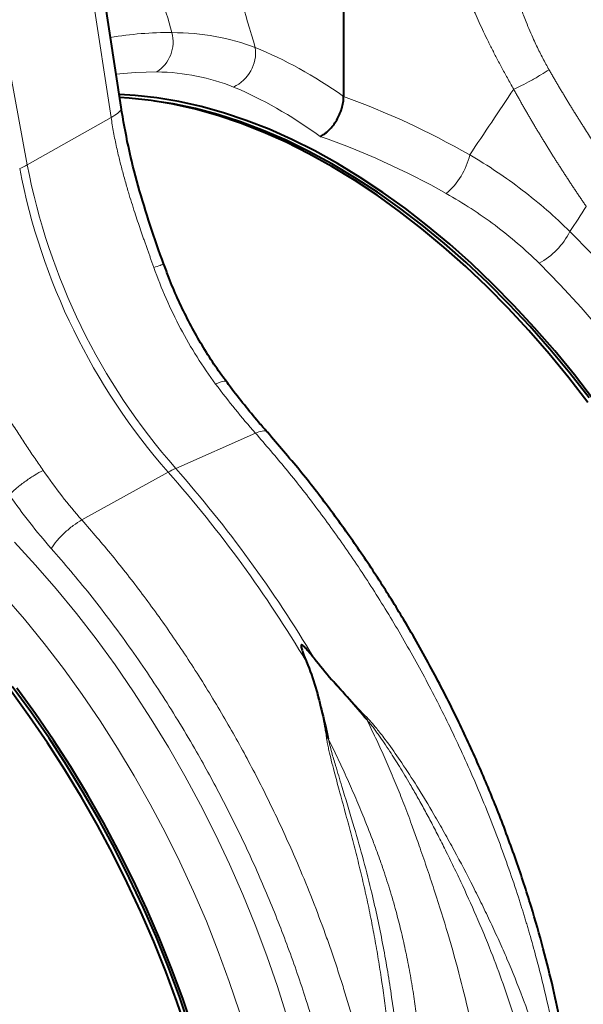
# Model space of a CAD drawing. Units: millimetres. Extents: x -9564 to -5075, y -6371 to -1057.
# Drawn here: x -8506 to -8409, y -4338 to -4169 of the extents above; entities that cross this region are included whole.
import ezdxf

# ---------------------------------------------------------------- set-up
doc = ezdxf.new("R2010")
doc.units = ezdxf.units.MM

msp = doc.modelspace()

# ---------------------------------------------------------------- linework, layer by layer
at = {"color": 7, "linetype": 'Continuous', "lineweight": 40}
for p, q in [((-8450.215, -4128.348), (-8450.215, -4182.607)), ((-8488.416, -4184.436), (-8491.851, -4161.824))]:
    msp.add_line(p, q, dxfattribs=at)
at = {"color": 8, "linetype": 'Continuous', "lineweight": 0}
for p, q in [((-8514.409, -4140.765), (-8504.513, -4194.326)), ((-8490.121, -4186.203), (-8493.556, -4163.591)), ((-8490.121, -4186.203), (-8504.513, -4194.326)), ((-8465.351, -4240.349), (-8479.029, -4246.398)), ((-8495.139, -4255.243), (-8480.324, -4247.045))]:
    msp.add_line(p, q, dxfattribs=at)
at = {"color": 8, "linetype": 'Continuous', "lineweight": 0, "flags": 128}
for points in [[(-8482.286, -4178.396), (-8485.919, -4178.469), (-8489.28, -4178.751)], [(-8411.39, -4205.787), (-8407.697, -4209.551)], [(-8405.998, -4222.793), (-8409.48, -4218.775), (-8413.04, -4214.908), (-8416.673, -4211.202)], [(-8472.177, -4231.942), (-8471.578, -4231.669), (-8471.08, -4231.493), (-8470.696, -4231.419), (-8470.439, -4231.451), (-8470.35, -4231.518)], [(-8506.692, -4259.048), (-8503.071, -4262.972), (-8499.528, -4267.047), (-8496.071, -4271.266), (-8492.705, -4275.62), (-8489.437, -4280.103), (-8486.273, -4284.705), (-8483.22, -4289.417), (-8480.282, -4294.231), (-8477.466, -4299.138), (-8474.777, -4304.127), (-8472.22, -4309.191), (-8469.8, -4314.318), (-8467.521, -4319.5), (-8465.388, -4324.727), (-8463.405, -4329.989), (-8461.575, -4335.275), (-8459.902, -4340.577)], [(-8468.092, -4339.649), (-8469.831, -4334.44), (-8471.727, -4329.252), (-8473.775, -4324.096), (-8475.971, -4318.981), (-8478.311, -4313.918), (-8480.79, -4308.916), (-8483.403, -4303.987), (-8486.146, -4299.139), (-8489.013, -4294.383), (-8491.997, -4289.727), (-8495.094, -4285.181), (-8498.296, -4280.753), (-8501.598, -4276.454), (-8504.993, -4272.291), (-8508.474, -4268.272)]]:
    msp.add_lwpolyline(points, dxfattribs=at)
at = {"color": 7, "linetype": 'Continuous', "lineweight": 40, "flags": 128}
for points in [[(-8407.312, -4234.626), (-8410.601, -4230.37), (-8413.981, -4226.249), (-8417.446, -4222.271), (-8420.988, -4218.444), (-8424.602, -4214.775), (-8428.279, -4211.272), (-8432.012, -4207.942), (-8435.795, -4204.791), (-8439.62, -4201.825), (-8443.478, -4199.051), (-8447.364, -4196.473), (-8451.269, -4194.096), (-8455.185, -4191.925), (-8459.105, -4189.965), (-8463.021, -4188.22), (-8466.926, -4186.692), (-8470.811, -4185.384), (-8474.67, -4184.3), (-8478.495, -4183.441), (-8482.277, -4182.81), (-8486.011, -4182.406), (-8488.748, -4182.255)], [(-8408.302, -4235.121), (-8411.591, -4230.865), (-8414.971, -4226.744), (-8418.436, -4222.766), (-8421.978, -4218.939), (-8425.592, -4215.27), (-8429.269, -4211.767), (-8433.002, -4208.437), (-8436.785, -4205.286), (-8440.609, -4202.32), (-8444.468, -4199.546), (-8448.354, -4196.968), (-8452.259, -4194.591), (-8456.175, -4192.42), (-8460.095, -4190.46), (-8464.011, -4188.715), (-8467.916, -4187.187), (-8471.801, -4185.879), (-8475.66, -4184.795), (-8479.485, -4183.936), (-8483.267, -4183.305), (-8487.001, -4182.901), (-8488.666, -4182.794)], [(-8408.094, -4234.32), (-8411.403, -4230.078), (-8414.803, -4225.974), (-8418.287, -4222.016), (-8421.848, -4218.211), (-8425.479, -4214.568), (-8429.173, -4211.094), (-8432.923, -4207.794), (-8436.72, -4204.677), (-8440.558, -4201.748), (-8444.43, -4199.012), (-8448.326, -4196.476), (-8452.24, -4194.145), (-8456.163, -4192.022), (-8460.089, -4190.113), (-8464.009, -4188.421), (-8467.915, -4186.949), (-8471.799, -4185.701), (-8475.655, -4184.678), (-8479.474, -4183.883), (-8482.651, -4183.393)], [(-8468.529, -4393.724), (-8468.616, -4388.881), (-8468.876, -4383.961), (-8469.309, -4378.973), (-8469.913, -4373.927), (-8470.689, -4368.833), (-8471.633, -4363.701), (-8472.745, -4358.541), (-8474.023, -4353.363), (-8475.462, -4348.178), (-8477.062, -4342.995), (-8478.819, -4337.825), (-8480.728, -4332.677), (-8482.788, -4327.562), (-8484.992, -4322.49), (-8487.338, -4317.471), (-8489.821, -4312.514), (-8492.436, -4307.629), (-8495.177, -4302.826), (-8498.039, -4298.115), (-8501.017, -4293.504), (-8504.105, -4289.002), (-8507.296, -4284.619)], [(-8468.034, -4392.982), (-8468.122, -4388.131), (-8468.384, -4383.203), (-8468.82, -4378.206), (-8469.43, -4373.152), (-8470.212, -4368.049), (-8471.165, -4362.908), (-8472.286, -4357.74), (-8473.574, -4352.554), (-8475.025, -4347.361), (-8476.638, -4342.171), (-8478.409, -4336.994), (-8480.334, -4331.841), (-8482.409, -4326.722), (-8484.631, -4321.647), (-8486.995, -4316.627), (-8489.496, -4311.67), (-8492.129, -4306.787), (-8494.89, -4301.988), (-8497.772, -4297.283), (-8500.77, -4292.68), (-8503.877, -4288.188), (-8507.089, -4283.817)], [(-8467.539, -4393.23), (-8467.626, -4388.386), (-8467.886, -4383.466), (-8468.319, -4378.478), (-8468.923, -4373.432), (-8469.699, -4368.338), (-8470.643, -4363.206), (-8471.755, -4358.046), (-8473.033, -4352.868), (-8474.472, -4347.683), (-8476.072, -4342.5), (-8477.829, -4337.33), (-8479.738, -4332.182), (-8481.798, -4327.067), (-8484.002, -4321.995), (-8486.349, -4316.976), (-8488.831, -4312.019), (-8491.446, -4307.134), (-8494.187, -4302.332), (-8497.049, -4297.62), (-8500.027, -4293.009), (-8503.115, -4288.507), (-8506.307, -4284.124)]]:
    msp.add_lwpolyline(points, dxfattribs=at)
at = {"color": 8, "linetype": 'Continuous', "lineweight": 0}
for centre, radius, start, end in [((-8480.468, -4227.765), 56.128, 89.19543, 100.0166), ((-8485.646, -4173.219), 6.171, 302.98768, 14.80984), ((-8471.859, -4175.03), 6.541, 294.57077, 7.12134), ((-8440.691, -4189.795), 12.441, 310.55112, 346.88889), ((-8512.021, -4180.928), 15.359, 293.86511, 299.26499), ((-8397.255, -4174.12), 110.538, 190.8741, 221.27943), ((-8395.96, -4173.473), 110.538, 190.8741, 221.27943), ((-8422.699, -4200.039), 12.685, 298.359, 333.05902), ((-8472.382, -4261.311), 16.328, 114.02547, 119.10463), ((-8643.141, -4390.703), 217.134, 30.77351, 41.42281), ((-8641.847, -4390.056), 217.134, 30.77351, 41.42281)]:
    msp.add_arc(centre, radius, start, end, dxfattribs=at)
for centre, major_axis, ratio, start_param, end_param in [((-8449.649, -4296.371), (-44.667, 123.765), 0.4992086, 5.6646509, 5.8649006), ((-8454.236, -4297.977), (-42.255, 118.707), 0.4940051, 5.6588005, 5.8664791), ((-8451.024, -4295.684), (-78.998, 105.671), 0.709084, 5.2636884, 5.4639381), ((-8454.236, -4297.977), (-76.694, 100.468), 0.7126643, 5.2557696, 5.4634482)]:
    msp.add_ellipse(centre, major_axis=major_axis, ratio=ratio, start_param=start_param, end_param=end_param, dxfattribs=at)
for points, knots in [([(-8423.874, -4153.079), (-8423.83, -4153.272), (-8423.74, -4153.668), (-8423.598, -4154.277), (-8423.448, -4154.914), (-8423.289, -4155.58), (-8423.119, -4156.275), (-8422.939, -4156.999), (-8422.747, -4157.751), (-8422.544, -4158.532), (-8422.215, -4159.765), (-8421.744, -4161.442), (-8421.106, -4163.554), (-8420.551, -4165.275), (-8420.091, -4166.624), (-8419.733, -4167.623), (-8419.337, -4168.682), (-8418.848, -4169.935), (-8418.275, -4171.326), (-8417.667, -4172.712), (-8417.1, -4173.931), (-8416.576, -4175.006), (-8416.045, -4176.044), (-8415.51, -4177.046), (-8415.142, -4177.696), (-8414.961, -4178.016)], [0, 0, 0, 0, 0.0233367, 0.047756, 0.073258, 0.0998431, 0.1275116, 0.1562635, 0.1860992, 0.2170188, 0.2490225, 0.332261, 0.4154933, 0.4987197, 0.5357332, 0.5753148, 0.6174655, 0.6621854, 0.725309, 0.7849186, 0.8302619, 0.8744372, 0.9174489, 0.9593014, 1, 1, 1, 1]), ([(-8421.03, -4181.356), (-8421.215, -4181.029), (-8421.58, -4180.381), (-8422.114, -4179.417), (-8422.631, -4178.475), (-8423.13, -4177.554), (-8423.611, -4176.654), (-8424.073, -4175.774), (-8424.667, -4174.628), (-8425.379, -4173.219), (-8426.191, -4171.553), (-8426.954, -4169.926), (-8427.614, -4168.455), (-8428.184, -4167.134), (-8428.673, -4165.953), (-8429.139, -4164.785), (-8429.58, -4163.628), (-8429.998, -4162.483), (-8430.391, -4161.351), (-8430.76, -4160.229), (-8431.105, -4159.12), (-8431.426, -4158.023), (-8431.723, -4156.938), (-8431.997, -4155.864), (-8432.161, -4155.153), (-8432.242, -4154.799)], [0, 0, 0, 0, 0.03822558, 0.0755572, 0.1119967, 0.1475461, 0.18220753, 0.21598332, 0.24887597, 0.31393281, 0.3771967, 0.43869375, 0.49845236, 0.54312817, 0.58722496, 0.63075796, 0.67374297, 0.71619642, 0.75813537, 0.79957749, 0.84054111, 0.88104521, 0.92110943, 0.96075405, 1, 1, 1, 1]), ([(-8465.369, -4174.22), (-8467.57, -4173.379), (-8469.859, -4172.741), (-8474.625, -4171.877), (-8477.102, -4171.652), (-8479.68, -4171.642)], [0, 0, 0, 0, 0.5, 0.5, 1, 1, 1, 1]), ([(-8482.286, -4178.396), (-8479.906, -4178.424), (-8477.626, -4178.659), (-8473.248, -4179.525), (-8471.151, -4180.156), (-8469.139, -4180.979)], [0, 0, 0, 0, 0.5, 0.5, 1, 1, 1, 1]), ([(-8414.961, -4178.016), (-8415.371, -4178.286), (-8415.853, -4178.588), (-8416.906, -4179.219), (-8417.477, -4179.547), (-8418.612, -4180.171), (-8419.174, -4180.466), (-8420.193, -4180.976), (-8420.649, -4181.19), (-8421.03, -4181.356)], [0, 0, 0, 0, 0.25, 0.25, 0.5, 0.5, 0.75, 0.75, 1, 1, 1, 1]), ([(-8414.961, -4178.016), (-8414.846, -4178.216), (-8414.617, -4178.614), (-8414.271, -4179.21), (-8413.926, -4179.803), (-8413.579, -4180.392), (-8413.233, -4180.979), (-8412.886, -4181.562), (-8412.538, -4182.142), (-8412.191, -4182.719), (-8411.843, -4183.293), (-8411.496, -4183.863), (-8411.148, -4184.431), (-8410.8, -4184.994), (-8410.453, -4185.555), (-8410.106, -4186.112), (-8409.759, -4186.666), (-8409.412, -4187.217), (-8408.949, -4187.947), (-8408.37, -4188.856), (-8407.672, -4189.94), (-8406.973, -4191.014), (-8406.275, -4192.078), (-8405.576, -4193.132), (-8404.878, -4194.177), (-8404.18, -4195.21), (-8403.483, -4196.234), (-8403.019, -4196.91), (-8402.787, -4197.247)], [0, 0, 0, 0, 0.03034169, 0.0605526, 0.0906332, 0.12058396, 0.15040536, 0.18009787, 0.20966199, 0.23909819, 0.26840698, 0.29758885, 0.32664429, 0.35557382, 0.38437793, 0.41305715, 0.44161198, 0.47004295, 0.49835059, 0.5550543, 0.61150657, 0.66771171, 0.72367409, 0.77939812, 0.83488822, 0.89014888, 0.94518462, 1, 1, 1, 1]), ([(-8408.579, -4201.465), (-8408.704, -4201.282), (-8408.955, -4200.917), (-8409.329, -4200.366), (-8409.703, -4199.814), (-8410.076, -4199.261), (-8410.448, -4198.706), (-8410.819, -4198.149), (-8411.188, -4197.591), (-8411.557, -4197.031), (-8411.925, -4196.47), (-8412.292, -4195.907), (-8412.657, -4195.343), (-8413.022, -4194.777), (-8413.385, -4194.21), (-8413.747, -4193.641), (-8414.108, -4193.07), (-8414.467, -4192.498), (-8414.825, -4191.925), (-8415.182, -4191.35), (-8415.538, -4190.774), (-8415.892, -4190.196), (-8416.245, -4189.617), (-8416.597, -4189.036), (-8416.947, -4188.454), (-8417.296, -4187.87), (-8417.643, -4187.285), (-8417.989, -4186.698), (-8418.333, -4186.111), (-8418.676, -4185.521), (-8419.017, -4184.93), (-8419.357, -4184.338), (-8419.695, -4183.745), (-8420.032, -4183.15), (-8420.366, -4182.553), (-8420.7, -4181.955), (-8420.92, -4181.556), (-8421.03, -4181.356)], [0, 0, 0, 0, 0.02854859, 0.05707727, 0.08558794, 0.11408249, 0.14256284, 0.17103091, 0.1994886, 0.22793785, 0.2563806, 0.28481876, 0.31325429, 0.34168912, 0.37012521, 0.39856451, 0.42700897, 0.45546054, 0.48392118, 0.51239286, 0.54087754, 0.56937718, 0.59789373, 0.62642917, 0.65498546, 0.68356457, 0.71216844, 0.74079905, 0.76945836, 0.79814831, 0.82687087, 0.85562799, 0.88442161, 0.91325369, 0.94212615, 0.97104095, 1, 1, 1, 1]), ([(-8490.121, -4186.203), (-8489.697, -4185.956), (-8488.825, -4185.449), (-8488.321, -4184.822), (-8488.466, -4184.523), (-8488.502, -4184.45)], [0, 0, 0, 0, 0.4178105, 0.8592363, 1, 1, 1, 1]), ([(-8482.791, -4211.932), (-8482.863, -4211.733), (-8483.007, -4211.331), (-8483.224, -4210.722), (-8483.445, -4210.103), (-8483.669, -4209.473), (-8483.896, -4208.833), (-8484.125, -4208.182), (-8484.357, -4207.52), (-8484.591, -4206.848), (-8484.828, -4206.164), (-8485.324, -4204.718), (-8486.122, -4202.339), (-8487.022, -4199.477), (-8487.775, -4196.888), (-8488.352, -4194.746), (-8488.816, -4192.894), (-8489.177, -4191.328), (-8489.449, -4190.047), (-8489.697, -4188.765), (-8489.924, -4187.484), (-8490.055, -4186.63), (-8490.121, -4186.203)], [0, 0, 0, 0, 0.0232484, 0.0469034, 0.0709661, 0.0954375, 0.1203185, 0.14561, 0.1713128, 0.1974277, 0.2239555, 0.2508968, 0.3658972, 0.5012685, 0.5845021, 0.6677368, 0.7509726, 0.8008241, 0.8506499, 0.9004529, 0.9502354, 1, 1, 1, 1]), ([(-8428.574, -4192.617), (-8425.43, -4194.448), (-8422.423, -4196.459), (-8416.69, -4200.845), (-8413.966, -4203.221), (-8411.39, -4205.787)], [0, 0, 0, 0, 0.5, 0.5, 1, 1, 1, 1]), ([(-8416.673, -4211.202), (-8419.053, -4208.851), (-8421.576, -4206.684), (-8426.891, -4202.704), (-8429.682, -4200.89), (-8432.602, -4199.248)], [0, 0, 0, 0, 0.5, 0.5, 1, 1, 1, 1]), ([(-8418.751, -4421.248), (-8418.594, -4421.276), (-8416.521, -4421.656), (-8412.461, -4421.986), (-8406.695, -4422.113), (-8401.092, -4421.656), (-8396.429, -4420.832), (-8392.611, -4419.836), (-8389.657, -4418.865), (-8387.691, -4418.09), (-8386.629, -4417.633), (-8386.304, -4417.491), (-8385.982, -4417.347), (-8385.661, -4417.201), (-8385.342, -4417.053), (-8383.719, -4416.288), (-8381.007, -4414.843), (-8377.486, -4412.558), (-8374.529, -4410.306), (-8372.087, -4408.182), (-8370.304, -4406.453), (-8369.044, -4405.137), (-8368.369, -4404.397), (-8367.961, -4403.939), (-8367.774, -4403.726), (-8367.597, -4403.522), (-8367.429, -4403.328), (-8367.238, -4403.105), (-8366.357, -4402.065), (-8364.854, -4400.169), (-8362.423, -4396.732), (-8359.872, -4392.534), (-8357.352, -4387.533), (-8355.267, -4382.549), (-8353.569, -4377.651), (-8352.211, -4372.902), (-8351.171, -4368.454), (-8350.339, -4364.084), (-8349.651, -4359.526), (-8349.087, -4354.368), (-8348.707, -4348.585), (-8348.579, -4342.355), (-8348.727, -4336.109), (-8349.051, -4331.016), (-8349.406, -4327.113), (-8349.727, -4324.167), (-8350.101, -4321.205), (-8350.53, -4318.228), (-8350.959, -4315.565), (-8351.309, -4313.571), (-8351.587, -4312.058), (-8351.883, -4310.502), (-8352.314, -4308.355), (-8352.903, -4305.607), (-8353.639, -4302.427), (-8354.531, -4298.857), (-8355.294, -4296.036), (-8355.876, -4293.988), (-8356.204, -4292.855), (-8356.55, -4291.691), (-8356.912, -4290.495), (-8357.292, -4289.268), (-8358.5, -4285.453), (-8360.686, -4279.107), (-8364.138, -4270.344), (-8367.928, -4261.801), (-8372.026, -4253.513), (-8376.757, -4244.858), (-8382.17, -4235.942), (-8388.307, -4226.921), (-8394.688, -4218.436), (-8399.165, -4213.23), (-8401.385, -4210.648)], [0, 0, 0, 0, 0.0021016, 0.0277823, 0.0555936, 0.0824013, 0.1082054, 0.1246877, 0.1407328, 0.154491, 0.1562677, 0.1580385, 0.1598036, 0.1615629, 0.1633163, 0.165064, 0.1884596, 0.2093379, 0.2277007, 0.2435499, 0.2568868, 0.2638526, 0.2698659, 0.2712834, 0.2726356, 0.2739225, 0.2751441, 0.2763003, 0.2781174, 0.2945538, 0.3104705, 0.3366561, 0.3613048, 0.3844181, 0.4059976, 0.4260448, 0.4445611, 0.4603324, 0.4779005, 0.4972636, 0.5184202, 0.5413682, 0.5639478, 0.5838223, 0.5937579, 0.6036918, 0.6136241, 0.6235548, 0.6334838, 0.6401535, 0.6433611, 0.6484798, 0.6555533, 0.664581, 0.6755622, 0.6868409, 0.699631, 0.7032305, 0.7069337, 0.7107405, 0.7146508, 0.7186647, 0.7227822, 0.7521019, 0.7810633, 0.8096677, 0.8379165, 0.865811, 0.9001794, 0.9339989, 0.9672717, 1, 1, 1, 1]), ([(-8482.791, -4211.932), (-8482.402, -4211.801), (-8481.623, -4211.54), (-8481.094, -4211.383), (-8481.138, -4211.42), (-8481.151, -4211.431)], [0, 0, 0, 0, 0.4092469, 0.8184939, 1, 1, 1, 1]), ([(-8472.177, -4231.942), (-8474.438, -4228.905), (-8476.44, -4225.712), (-8479.968, -4219.038), (-8481.494, -4215.556), (-8482.791, -4211.932)], [0, 0, 0, 0, 0.5, 0.5, 1, 1, 1, 1]), ([(-8513.956, -4227.514), (-8513.841, -4227.714), (-8513.612, -4228.112), (-8513.266, -4228.708), (-8512.921, -4229.3), (-8512.574, -4229.89), (-8512.228, -4230.476), (-8511.881, -4231.06), (-8511.533, -4231.64), (-8511.186, -4232.217), (-8510.838, -4232.79), (-8510.491, -4233.361), (-8510.143, -4233.928), (-8509.795, -4234.492), (-8509.448, -4235.052), (-8509.101, -4235.61), (-8508.754, -4236.164), (-8508.407, -4236.714), (-8507.944, -4237.445), (-8507.365, -4238.354), (-8506.667, -4239.437), (-8505.968, -4240.511), (-8505.269, -4241.575), (-8504.571, -4242.63), (-8503.872, -4243.674), (-8503.175, -4244.708), (-8502.478, -4245.732), (-8502.014, -4246.408), (-8501.782, -4246.745)], [0, 0, 0, 0, 0.0303417, 0.0605526, 0.0906332, 0.120584, 0.1504054, 0.1800979, 0.209662, 0.2390982, 0.268407, 0.2975888, 0.3266443, 0.3555738, 0.3843779, 0.4130571, 0.441612, 0.4700429, 0.4983506, 0.5550543, 0.6115066, 0.6677117, 0.7236741, 0.7793981, 0.8348882, 0.8901489, 0.9451846, 1, 1, 1, 1]), ([(-8465.351, -4240.349), (-8464.943, -4240.203), (-8464.129, -4239.911), (-8463.466, -4239.944), (-8463.37, -4240.198), (-8463.351, -4240.248)], [0, 0, 0, 0, 0.44607676, 0.89215353, 1, 1, 1, 1]), ([(-8441.751, -4448.802), (-8441.54, -4448.674), (-8439.996, -4447.743), (-8437.19, -4445.593), (-8433.286, -4442.187), (-8429.625, -4438.256), (-8426.228, -4433.893), (-8423.135, -4429.143), (-8420.216, -4423.713), (-8417.54, -4417.56), (-8415.184, -4410.646), (-8413.258, -4403.063), (-8411.858, -4395.065), (-8411.007, -4386.962), (-8410.659, -4378.962), (-8410.747, -4371.141), (-8411.207, -4363.562), (-8412.004, -4356.016), (-8413.112, -4348.569), (-8414.499, -4341.292), (-8415.89, -4335.208), (-8417.169, -4330.246), (-8418.004, -4327.26), (-8418.551, -4325.386), (-8418.799, -4324.549), (-8419.047, -4323.724), (-8419.295, -4322.912), (-8419.543, -4322.111), (-8419.79, -4321.324), (-8420.981, -4317.575), (-8423.275, -4310.938), (-8427.002, -4301.551), (-8431.068, -4292.488), (-8435.426, -4283.784), (-8440.029, -4275.468), (-8444.835, -4267.565), (-8449.8, -4260.09), (-8454.89, -4253.064), (-8460.052, -4246.465), (-8463.6, -4242.37), (-8465.351, -4240.349)], [0, 0, 0, 0, 0.0044989, 0.0329038, 0.0638694, 0.0973957, 0.1272923, 0.1589677, 0.1924219, 0.2276551, 0.2646675, 0.3034591, 0.3421939, 0.3791633, 0.4143669, 0.4478043, 0.4794753, 0.5093795, 0.5407735, 0.5699507, 0.5969109, 0.6134908, 0.6291046, 0.6324771, 0.6358008, 0.6390759, 0.6423022, 0.6454799, 0.6486089, 0.6516891, 0.690148, 0.7278013, 0.7646485, 0.8006897, 0.8359247, 0.8703532, 0.9039751, 0.9367903, 0.9687986, 1, 1, 1, 1]), ([(-8507.574, -4250.962), (-8507.288, -4250.652), (-8506.916, -4250.292), (-8506.248, -4249.714), (-8506.007, -4249.515), (-8505.5, -4249.113), (-8505.233, -4248.911), (-8504.686, -4248.512), (-8504.406, -4248.317), (-8503.847, -4247.942), (-8503.567, -4247.762), (-8502.75, -4247.259), (-8502.234, -4246.972), (-8501.782, -4246.745)], [0, 0, 0, 0, 0.25, 0.25, 0.375, 0.375, 0.5, 0.5, 0.625, 0.625, 0.75, 0.75, 1, 1, 1, 1]), ([(-8500.38, -4260.146), (-8500.131, -4259.73), (-8499.804, -4259.28), (-8499.033, -4258.365), (-8498.59, -4257.901), (-8497.642, -4257.013), (-8497.136, -4256.591), (-8496.123, -4255.837), (-8495.616, -4255.507), (-8495.139, -4255.243)], [0, 0, 0, 0, 0.25, 0.25, 0.5, 0.5, 0.75, 0.75, 1, 1, 1, 1]), ([(-8495.139, -4255.243), (-8493.389, -4257.265), (-8489.842, -4261.36), (-8484.693, -4267.966), (-8479.622, -4275.001), (-8474.684, -4282.49), (-8470.023, -4290.228), (-8465.661, -4298.175), (-8461.616, -4306.286), (-8458.268, -4313.736), (-8455.533, -4320.42), (-8453.907, -4324.73), (-8452.892, -4327.569), (-8452.426, -4328.901), (-8451.967, -4330.237), (-8451.516, -4331.579), (-8451.073, -4332.926), (-8450.639, -4334.277), (-8449.736, -4337.148), (-8448.377, -4341.757), (-8446.662, -4348.313), (-8445.047, -4355.495), (-8443.612, -4363.272), (-8442.519, -4371.089), (-8441.782, -4378.85), (-8441.402, -4386.468), (-8441.399, -4394.332), (-8441.839, -4402.377), (-8442.787, -4410.529), (-8444.287, -4418.578), (-8446.315, -4426.212), (-8448.768, -4433.174), (-8451.535, -4439.373), (-8454.54, -4444.845), (-8457.713, -4449.634), (-8461.108, -4453.94), (-8464.683, -4457.747), (-8468.387, -4461.051), (-8471.643, -4463.497), (-8474.399, -4465.293), (-8476.101, -4466.287), (-8477.185, -4466.877), (-8477.672, -4467.136), (-8478.154, -4467.386), (-8478.632, -4467.627), (-8479.104, -4467.861), (-8479.571, -4468.085), (-8481.193, -4468.851), (-8482.723, -4469.406), (-8484.091, -4469.903)], [0, 0, 0, 0, 0.0291382, 0.0590301, 0.0896757, 0.1210746, 0.1532269, 0.183916, 0.2152611, 0.2472622, 0.2687443, 0.2905122, 0.2954385, 0.3003793, 0.3053344, 0.3103039, 0.3152878, 0.3202861, 0.3252989, 0.3471232, 0.3713252, 0.3979044, 0.4268605, 0.4581931, 0.4861204, 0.5156976, 0.5469246, 0.579801, 0.6143266, 0.650501, 0.6867276, 0.7212926, 0.7541962, 0.7854384, 0.8150195, 0.8429395, 0.8722371, 0.8994514, 0.9245826, 0.9400289, 0.9545676, 0.9577068, 0.9608003, 0.963848, 0.96685, 0.9698062, 0.9727167, 0.9755815, 1, 1, 1, 1]), ([(-8517.746, -4470.745), (-8517.589, -4470.774), (-8515.516, -4471.154), (-8511.456, -4471.483), (-8505.69, -4471.611), (-8500.087, -4471.154), (-8495.424, -4470.33), (-8491.606, -4469.333), (-8488.651, -4468.362), (-8486.686, -4467.587), (-8485.624, -4467.131), (-8485.299, -4466.988), (-8484.977, -4466.844), (-8484.656, -4466.698), (-8484.337, -4466.551), (-8482.714, -4465.785), (-8480.002, -4464.34), (-8476.481, -4462.056), (-8473.524, -4459.803), (-8471.082, -4457.679), (-8469.298, -4455.95), (-8468.039, -4454.634), (-8467.363, -4453.895), (-8466.956, -4453.436), (-8466.769, -4453.224), (-8466.592, -4453.02), (-8466.424, -4452.826), (-8466.233, -4452.602), (-8465.352, -4451.562), (-8463.849, -4449.667), (-8461.418, -4446.229), (-8458.866, -4442.032), (-8456.347, -4437.03), (-8454.262, -4432.046), (-8452.564, -4427.149), (-8451.206, -4422.4), (-8450.166, -4417.952), (-8449.334, -4413.582), (-8448.646, -4409.024), (-8448.082, -4403.866), (-8447.702, -4398.082), (-8447.574, -4391.853), (-8447.722, -4385.606), (-8448.046, -4380.514), (-8448.401, -4376.61), (-8448.722, -4373.665), (-8449.096, -4370.703), (-8449.525, -4367.726), (-8449.954, -4365.063), (-8450.304, -4363.068), (-8450.582, -4361.555), (-8450.878, -4360), (-8451.309, -4357.852), (-8451.898, -4355.105), (-8452.634, -4351.924), (-8453.526, -4348.355), (-8454.289, -4345.534), (-8454.871, -4343.485), (-8455.199, -4342.352), (-8455.545, -4341.188), (-8455.907, -4339.992), (-8456.287, -4338.765), (-8457.494, -4334.95), (-8459.681, -4328.604), (-8463.133, -4319.842), (-8466.923, -4311.299), (-8471.021, -4303.01), (-8475.752, -4294.355), (-8481.165, -4285.44), (-8487.302, -4276.419), (-8493.683, -4267.933), (-8498.16, -4262.727), (-8500.38, -4260.146)], [0, 0, 0, 0, 0.0021016, 0.0277823, 0.0555936, 0.0824013, 0.1082054, 0.1246877, 0.1407328, 0.154491, 0.1562677, 0.1580385, 0.1598036, 0.1615629, 0.1633163, 0.165064, 0.1884596, 0.2093379, 0.2277007, 0.2435499, 0.2568868, 0.2638526, 0.2698659, 0.2712834, 0.2726356, 0.2739225, 0.2751441, 0.2763003, 0.2781174, 0.2945538, 0.3104705, 0.3366561, 0.3613048, 0.3844181, 0.4059976, 0.4260448, 0.4445611, 0.4603324, 0.4779005, 0.4972636, 0.5184202, 0.5413682, 0.5639478, 0.5838223, 0.5937579, 0.6036918, 0.6136241, 0.6235548, 0.6334838, 0.6401535, 0.6433611, 0.6484798, 0.6555533, 0.664581, 0.6755622, 0.6868409, 0.699631, 0.7032305, 0.7069337, 0.7107405, 0.7146508, 0.7186647, 0.7227822, 0.7521019, 0.7810633, 0.8096677, 0.8379165, 0.865811, 0.9001794, 0.9339989, 0.9672717, 1, 1, 1, 1]), ([(-8452.304, -4282.606), (-8452.227, -4282.678), (-8452.073, -4282.823), (-8451.847, -4283.044), (-8451.625, -4283.267), (-8451.409, -4283.493), (-8451.197, -4283.721), (-8450.964, -4283.982), (-8450.713, -4284.268), (-8450.448, -4284.569), (-8450.202, -4284.846), (-8449.975, -4285.102), (-8449.414, -4285.729), (-8448.504, -4286.728), (-8447.513, -4287.787), (-8446.797, -4288.538), (-8446.364, -4288.99), (-8446.028, -4289.335), (-8445.782, -4289.592), (-8445.619, -4289.772), (-8445.427, -4289.987), (-8445.205, -4290.241), (-8444.961, -4290.525), (-8444.569, -4290.993), (-8444.012, -4291.685), (-8443.27, -4292.648), (-8441.979, -4294.384), (-8440.057, -4297.137), (-8437.452, -4301.155), (-8435.043, -4305.155), (-8432.945, -4308.847), (-8430.68, -4312.966), (-8428.512, -4317.095), (-8426.453, -4321.23), (-8424.961, -4324.341), (-8423.533, -4327.444), (-8421.657, -4331.72), (-8419.565, -4336.884), (-8417.311, -4343.164), (-8415.439, -4349.22), (-8414.112, -4354.408), (-8413.241, -4358.49), (-8412.67, -4361.603), (-8412.205, -4364.643), (-8411.895, -4367.167), (-8411.694, -4369.197), (-8411.565, -4370.751), (-8411.462, -4372.294), (-8411.385, -4373.825), (-8411.334, -4375.345), (-8411.309, -4376.852), (-8411.307, -4378.347), (-8411.327, -4379.338), (-8411.337, -4379.833)], [0, 0, 0, 0, 0.0028005, 0.005578, 0.0083337, 0.0110688, 0.0137845, 0.0164819, 0.0202256, 0.0237144, 0.0269484, 0.0299276, 0.0326523, 0.0489823, 0.0654179, 0.0709399, 0.0764778, 0.0820319, 0.0837795, 0.0859243, 0.088467, 0.0914079, 0.0948231, 0.0983531, 0.1075125, 0.1181585, 0.1302944, 0.1642719, 0.2061987, 0.2560775, 0.2873541, 0.3186227, 0.3811609, 0.4124278, 0.4436861, 0.4751832, 0.5061448, 0.5726591, 0.6306674, 0.6950056, 0.754477, 0.786315, 0.8174283, 0.8478235, 0.8775077, 0.8931909, 0.9087656, 0.9242328, 0.9395938, 0.9548498, 0.970002, 0.9850517, 1, 1, 1, 1]), ([(-8440.776, -4394.539), (-8440.769, -4394.276), (-8440.757, -4393.75), (-8440.739, -4392.954), (-8440.721, -4392.152), (-8440.705, -4391.342), (-8440.69, -4390.526), (-8440.676, -4389.704), (-8440.663, -4388.874), (-8440.652, -4388.038), (-8440.641, -4387.195), (-8440.632, -4386.345), (-8440.624, -4385.489), (-8440.618, -4384.626), (-8440.613, -4383.756), (-8440.61, -4382.879), (-8440.607, -4381.251), (-8440.612, -4378.831), (-8440.641, -4375.572), (-8440.697, -4372.202), (-8440.81, -4367.741), (-8441.027, -4361.997), (-8441.423, -4355.203), (-8441.995, -4348.081), (-8442.747, -4340.99), (-8443.57, -4334.896), (-8444.326, -4330.147), (-8444.947, -4326.606), (-8445.632, -4323.051), (-8446.383, -4319.507), (-8447.199, -4315.954), (-8447.926, -4313.024), (-8448.532, -4310.687), (-8448.99, -4308.934), (-8449.457, -4307.174), (-8450.117, -4304.726), (-8450.92, -4301.792), (-8451.731, -4298.811), (-8452.318, -4296.554), (-8452.686, -4295.045), (-8452.936, -4293.892), (-8453.078, -4293.129), (-8453.166, -4292.536), (-8453.264, -4291.918), (-8453.447, -4290.845), (-8453.742, -4289.326), (-8454.076, -4287.852), (-8454.377, -4286.661), (-8454.564, -4285.973), (-8454.703, -4285.452), (-8454.775, -4285.155), (-8454.843, -4284.855), (-8454.906, -4284.552), (-8454.965, -4284.247), (-8454.999, -4284.043), (-8455.016, -4283.94)], [0, 0, 0, 0, 0.0079391, 0.0159099, 0.0239124, 0.0319469, 0.0400137, 0.0481128, 0.0562445, 0.0644089, 0.0726063, 0.0808367, 0.0891005, 0.0973978, 0.1057287, 0.1140934, 0.1224921, 0.1521841, 0.1825817, 0.2136919, 0.2455213, 0.3049852, 0.3693306, 0.4273301, 0.4938537, 0.5563076, 0.5875636, 0.6188321, 0.6495877, 0.6813753, 0.7126462, 0.7439205, 0.7594773, 0.7751116, 0.7908237, 0.8066143, 0.8408159, 0.8697102, 0.8869519, 0.9016602, 0.9103626, 0.9179762, 0.9221394, 0.9263004, 0.9345895, 0.9510214, 0.9673513, 0.9746462, 0.98352, 0.9862168, 0.988932, 0.9916667, 0.9944221, 0.9971995, 1, 1, 1, 1]), ([(-8430.956, -4398.731), (-8430.87, -4398.546), (-8430.696, -4398.175), (-8430.443, -4397.612), (-8430.194, -4397.042), (-8429.95, -4396.465), (-8429.71, -4395.881), (-8429.475, -4395.29), (-8429.245, -4394.692), (-8429.02, -4394.087), (-8428.8, -4393.475), (-8428.586, -4392.856), (-8428.376, -4392.229), (-8428.172, -4391.595), (-8427.974, -4390.953), (-8427.781, -4390.305), (-8427.594, -4389.648), (-8427.413, -4388.985), (-8427.237, -4388.313), (-8426.9, -4386.962), (-8426.436, -4384.86), (-8425.918, -4381.919), (-8425.499, -4378.768), (-8425.128, -4374.648), (-8424.943, -4369.191), (-8425.126, -4363.922), (-8425.505, -4359.214), (-8425.892, -4355.641), (-8426.424, -4351.858), (-8427.228, -4347.002), (-8428.4, -4341.141), (-8430.203, -4333.71), (-8432.232, -4326.447), (-8434.181, -4320.195), (-8435.804, -4315.291), (-8436.845, -4312.262), (-8437.752, -4309.663), (-8438.667, -4307.124), (-8439.639, -4304.557), (-8440.534, -4302.297), (-8441.195, -4300.671), (-8441.871, -4299.052), (-8442.563, -4297.44), (-8443.269, -4295.834), (-8443.99, -4294.236), (-8444.726, -4292.646), (-8445.475, -4291.063), (-8445.987, -4290.014), (-8446.242, -4289.49)], [0, 0, 0, 0, 0.0065776, 0.0131978, 0.0198606, 0.0265661, 0.0333143, 0.0401054, 0.0469394, 0.0538163, 0.0607363, 0.0676994, 0.0747057, 0.0817552, 0.088848, 0.0959841, 0.1031637, 0.1103867, 0.1176533, 0.1249635, 0.1540647, 0.1847006, 0.2168736, 0.2505861, 0.3084244, 0.376557, 0.3998477, 0.4392068, 0.4744379, 0.5019771, 0.5688108, 0.6281815, 0.6934098, 0.7530741, 0.7848898, 0.8155473, 0.8282283, 0.8491928, 0.8784402, 0.8920024, 0.9055506, 0.919085, 0.9326055, 0.9461121, 0.9596049, 0.9730838, 0.9865488, 1, 1, 1, 1]), ([(-8416.258, -4379.97), (-8416.253, -4379.915), (-8416.23, -4379.698), (-8416.19, -4379.264), (-8416.119, -4378.448), (-8416.005, -4376.916), (-8415.849, -4373.824), (-8415.834, -4369.394), (-8416.147, -4363.93), (-8416.848, -4357.942), (-8418.072, -4351.185), (-8419.979, -4343.571), (-8422.232, -4336.446), (-8424.683, -4329.805), (-8427.075, -4323.978), (-8429.308, -4318.998), (-8431.154, -4315.105), (-8432.515, -4312.324), (-8433.829, -4309.71), (-8435.08, -4307.298), (-8436.323, -4304.978), (-8437.557, -4302.755), (-8438.982, -4300.277), (-8440.544, -4297.676), (-8442.047, -4295.308), (-8443.234, -4293.528), (-8444.039, -4292.366), (-8444.677, -4291.478), (-8445.082, -4290.936), (-8445.382, -4290.546), (-8445.592, -4290.278), (-8445.792, -4290.028), (-8445.971, -4289.807), (-8446.117, -4289.632), (-8446.204, -4289.532), (-8446.242, -4289.49)], [0, 0, 0, 0, 0.0019064, 0.0074794, 0.0149642, 0.0299476, 0.0599744, 0.1202849, 0.1792304, 0.2421482, 0.3181786, 0.4010443, 0.4909562, 0.5502735, 0.6173312, 0.6808017, 0.7125882, 0.7443749, 0.7716038, 0.7979327, 0.8233797, 0.8479051, 0.87146, 0.9059025, 0.9352866, 0.9521338, 0.9674109, 0.9759214, 0.9835964, 0.9869034, 0.9901202, 0.9934036, 0.9961441, 0.9983424, 1, 1, 1, 1]), ([(-8452.846, -4292.79), (-8452.658, -4293.564), (-8452.283, -4295.102), (-8451.471, -4297.814), (-8450.239, -4301.864), (-8448.668, -4307.043), (-8446.982, -4312.944), (-8445.241, -4319.62), (-8443.567, -4327.33), (-8442.073, -4336.039), (-8440.922, -4345.024), (-8440.205, -4352.461), (-8439.995, -4356.92), (-8439.931, -4358.26)], [0, 0, 0, 0, 0.0357167, 0.0709567, 0.1259715, 0.2236887, 0.3106369, 0.3976231, 0.5294325, 0.6609136, 0.7918269, 0.9374443, 1, 1, 1, 1]), ([(-8452.846, -4292.79), (-8452.319, -4293.865), (-8451.262, -4296.018), (-8449.751, -4299.284), (-8448.296, -4302.577), (-8446.786, -4306.177), (-8445.516, -4309.39), (-8444.534, -4312.021), (-8443.962, -4313.609), (-8443.442, -4315.097), (-8442.914, -4316.683), (-8442.325, -4318.551), (-8441.756, -4320.462), (-8441.098, -4322.817), (-8440.37, -4325.655), (-8439.603, -4329.013), (-8438.902, -4332.521), (-8438.298, -4336.045), (-8437.884, -4338.921), (-8437.61, -4341.117), (-8437.428, -4342.732), (-8437.262, -4344.393), (-8437.112, -4346.099), (-8436.981, -4347.849), (-8436.87, -4349.641), (-8436.782, -4351.475), (-8436.717, -4353.358), (-8436.675, -4355.406), (-8436.664, -4357.732), (-8436.7, -4360.432), (-8436.796, -4363.217), (-8436.933, -4365.721), (-8437.096, -4367.992), (-8437.284, -4370.166), (-8437.52, -4372.439), (-8437.783, -4374.623), (-8438.067, -4376.703), (-8438.369, -4378.68), (-8438.686, -4380.553), (-8439.005, -4382.347), (-8439.251, -4383.484), (-8439.373, -4384.045)], [0, 0, 0, 0, 0.0360809, 0.072241, 0.1084803, 0.1447988, 0.190355, 0.2132749, 0.2303002, 0.2418076, 0.2614018, 0.2813869, 0.3017639, 0.3225339, 0.3564905, 0.3919731, 0.4289848, 0.4675281, 0.5034785, 0.5200831, 0.5371962, 0.5548177, 0.5729478, 0.5915866, 0.6107342, 0.6303907, 0.6505561, 0.6714696, 0.6967138, 0.7262885, 0.7599452, 0.788746, 0.8098523, 0.8363374, 0.8625039, 0.8877233, 0.9119957, 0.9353211, 0.9576999, 0.9791321, 1, 1, 1, 1])]:
    msp.add_open_spline(points, degree=3, knots=knots, dxfattribs=at)
for points in [[(-8465.369, -4174.22), (-8467.127, -4168.328), (-8468.888, -4162.437), (-8470.651, -4156.546)], [(-8481.633, -4164.938), (-8480.981, -4167.172), (-8480.33, -4169.407), (-8479.68, -4171.642)], [(-8428.574, -4192.617), (-8426.062, -4188.861), (-8423.547, -4185.108), (-8421.03, -4181.356)], [(-8408.579, -4201.465), (-8409.517, -4202.904), (-8410.454, -4204.345), (-8411.39, -4205.787)], [(-8465.351, -4240.349), (-8467.705, -4237.694), (-8469.981, -4234.892), (-8472.177, -4231.942)], [(-8501.782, -4246.745), (-8499.708, -4249.755), (-8497.494, -4252.588), (-8495.139, -4255.243)], [(-8500.38, -4260.146), (-8502.926, -4257.274), (-8505.324, -4254.213), (-8507.574, -4250.962)]]:
    msp.add_open_spline(points, degree=3, dxfattribs=at)
at = {"color": 7, "linetype": 'Continuous', "lineweight": 40}
for points, knots in [([(-8454.236, -4189.464), (-8453.973, -4189.333), (-8453.714, -4189.172), (-8453.331, -4188.89), (-8453.205, -4188.789), (-8452.954, -4188.573), (-8452.829, -4188.457), (-8452.465, -4188.095), (-8452.235, -4187.833), (-8451.799, -4187.267), (-8451.591, -4186.96), (-8451.219, -4186.329), (-8451.051, -4186.002), (-8450.829, -4185.495), (-8450.76, -4185.322), (-8450.634, -4184.978), (-8450.578, -4184.807), (-8450.425, -4184.291), (-8450.347, -4183.947), (-8450.242, -4183.263), (-8450.215, -4182.93), (-8450.215, -4182.607)], [0, 0, 0, 0, 0.125, 0.125, 0.1875, 0.1875, 0.25, 0.25, 0.375, 0.375, 0.5, 0.5, 0.625, 0.625, 0.6875, 0.6875, 0.75, 0.75, 0.875, 0.875, 1, 1, 1, 1]), ([(-8481.078, -4211.405), (-8481.872, -4209.17), (-8483.46, -4204.703), (-8485.511, -4197.926), (-8487.254, -4191.137), (-8488.029, -4186.667), (-8488.417, -4184.433)], [0, 0, 0, 0, 0.2502417, 0.5002237, 0.7501804, 1, 1, 1, 1]), ([(-8470.32, -4231.497), (-8470.587, -4231.149), (-8471.621, -4229.799), (-8473.272, -4227.316), (-8475.261, -4224.062), (-8477.077, -4220.697), (-8478.733, -4217.227), (-8480.064, -4214.123), (-8480.777, -4212.149), (-8481.049, -4211.394)], [0, 0, 0, 0, 0.05829544, 0.22609767, 0.39335306, 0.56008396, 0.72689176, 0.89558381, 1, 1, 1, 1]), ([(-8463.307, -4240.176), (-8463.812, -4239.608), (-8465.149, -4238.107), (-8467.259, -4235.53), (-8469.102, -4233.202), (-8470.107, -4231.823), (-8470.343, -4231.5)], [0, 0, 0, 0, 0.2084215, 0.5511086, 0.8946375, 1, 1, 1, 1]), ([(-8441.737, -4448.816), (-8441.132, -4448.413), (-8439.799, -4447.526), (-8437.765, -4446.005), (-8435.496, -4444.151), (-8433.246, -4442.102), (-8431.114, -4439.949), (-8429.251, -4437.879), (-8427.615, -4435.889), (-8426.251, -4434.098), (-8425.14, -4432.539), (-8424.266, -4431.243), (-8423.597, -4430.207), (-8423.008, -4429.265), (-8422.377, -4428.22), (-8421.618, -4426.909), (-8420.632, -4425.116), (-8419.436, -4422.776), (-8418.121, -4419.942), (-8416.859, -4416.916), (-8415.717, -4413.861), (-8414.698, -4410.806), (-8413.795, -4407.761), (-8412.789, -4403.928), (-8411.76, -4399.211), (-8410.812, -4393.491), (-8410.242, -4388.587), (-8409.921, -4384.647), (-8409.759, -4381.925), (-8409.664, -4379.586), (-8409.617, -4377.775), (-8409.597, -4376.479), (-8409.588, -4375.423), (-8409.585, -4374.166), (-8409.6, -4372.325), (-8409.658, -4369.773), (-8409.793, -4366.539), (-8410.045, -4362.609), (-8410.464, -4357.967), (-8411.071, -4352.9), (-8411.886, -4347.469), (-8412.92, -4341.738), (-8414.257, -4335.464), (-8415.949, -4328.654), (-8418.049, -4321.324), (-8420.614, -4313.496), (-8423.552, -4305.58), (-8426.844, -4297.649), (-8430.463, -4289.771), (-8434.577, -4281.66), (-8438.889, -4273.962), (-8443.314, -4266.731), (-8447.773, -4259.997), (-8452.596, -4253.284), (-8457.771, -4246.608), (-8461.441, -4242.362), (-8463.304, -4240.208)], [0, 0, 0, 0, 0.0119732, 0.02635, 0.0431333, 0.062325, 0.0790953, 0.0957874, 0.1104442, 0.1230608, 0.1338328, 0.1424823, 0.14901, 0.1541672, 0.1607002, 0.1688611, 0.178649, 0.1934573, 0.2104554, 0.2273401, 0.2437796, 0.2597744, 0.2753254, 0.2904324, 0.3171853, 0.3439555, 0.3709653, 0.3842071, 0.3967739, 0.4070158, 0.4148723, 0.4203447, 0.4237951, 0.4285081, 0.4365984, 0.447479, 0.4611494, 0.477608, 0.4968537, 0.5188855, 0.539987, 0.5631334, 0.5883235, 0.6155558, 0.64483, 0.6761439, 0.7094971, 0.7403546, 0.7727716, 0.8067469, 0.8422802, 0.8718296, 0.9023761, 0.9339199, 0.9664609, 1, 1, 1, 1]), ([(-8455.286, -4278.961), (-8455.62, -4278.536), (-8455.96, -4278.116), (-8456.491, -4277.504), (-8456.671, -4277.303), (-8456.956, -4277.017), (-8457.053, -4276.924), (-8457.209, -4276.799), (-8457.262, -4276.759), (-8457.348, -4276.714), (-8457.378, -4276.701), (-8457.437, -4276.69), (-8457.467, -4276.694), (-8457.507, -4276.728), (-8457.517, -4276.756), (-8457.528, -4276.812), (-8457.529, -4276.842), (-8457.526, -4276.933), (-8457.516, -4276.994), (-8457.48, -4277.179), (-8457.446, -4277.302), (-8457.334, -4277.669), (-8457.246, -4277.912), (-8456.975, -4278.64), (-8456.778, -4279.124), (-8456.58, -4279.608)], [0, 0, 0, 0, 0.25, 0.25, 0.375, 0.375, 0.4375, 0.4375, 0.46875, 0.46875, 0.484375, 0.484375, 0.5, 0.5, 0.515625, 0.515625, 0.53125, 0.53125, 0.5625, 0.5625, 0.625, 0.625, 0.75, 0.75, 1, 1, 1, 1])]:
    msp.add_open_spline(points, degree=3, knots=knots, dxfattribs=at)
for points in [[(-8456.58, -4279.608), (-8455.997, -4281.03), (-8455.477, -4282.474), (-8455.016, -4283.94)], [(-8455.286, -4278.961), (-8454.313, -4280.195), (-8453.319, -4281.41), (-8452.304, -4282.606)], [(-8446.242, -4289.49), (-8448.203, -4287.163), (-8450.225, -4284.866), (-8452.304, -4282.606)], [(-8455.017, -4283.94), (-8454.234, -4286.855), (-8453.509, -4289.808), (-8452.846, -4292.79)]]:
    msp.add_open_spline(points, degree=3, dxfattribs=at)

doc.saveas('drawing.dxf')
